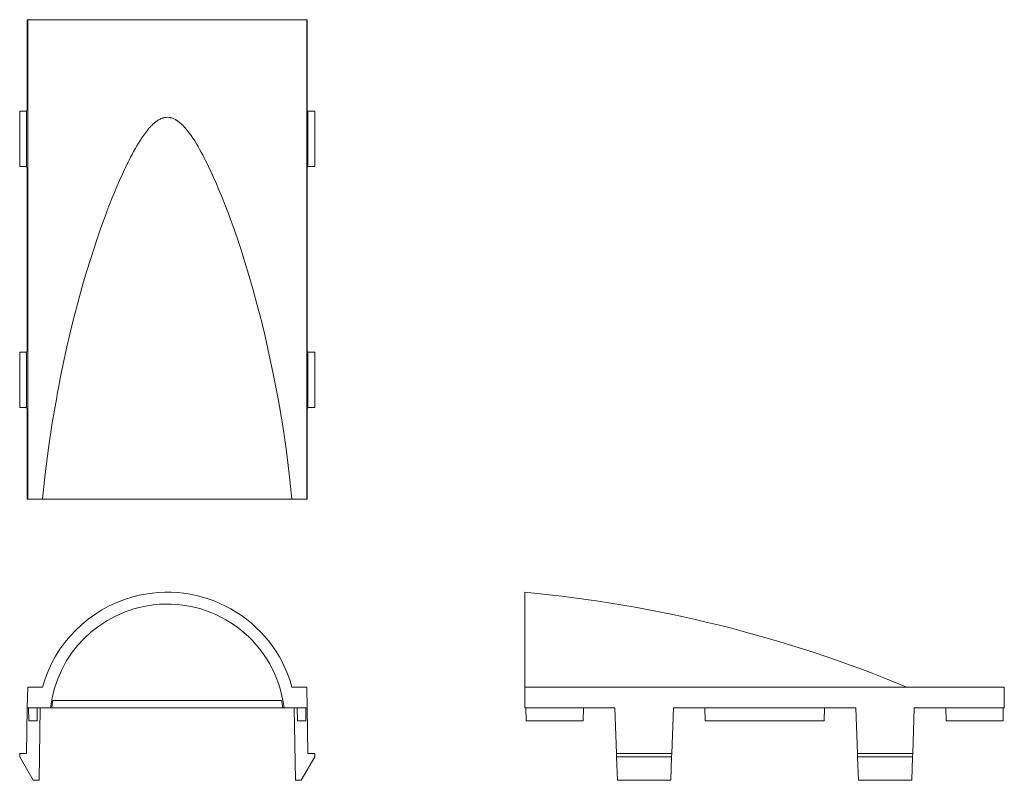
# Model space of a CAD drawing. Units: inches. Extents: x 1.18 to 6.66, y 3.33 to 7.56.
import ezdxf

# ---------------------------------------------------------------- set-up
doc = ezdxf.new("R2010")
doc.units = ezdxf.units.IN
doc.header["$MEASUREMENT"] = 0
doc.layers.add('Layer 1', color=7, linetype='Continuous')

msp = doc.modelspace()

# ---------------------------------------------------------------- linework, layer by layer
at = {"layer": 'Layer 1', "lineweight": 0}
for points in [[(1.2253, 7.5593), (1.2233, 7.5593)], [(1.2233, 7.0588), (1.2233, 7.5593)], [(2.7778, 7.5593), (1.2253, 7.5593)], [(1.2253, 4.8932), (1.2253, 7.5593)], [(2.7798, 7.5593), (2.7778, 7.5593)], [(2.7778, 4.8932), (2.7778, 7.5593)], [(2.7798, 7.5593), (2.7798, 7.0588)], [(1.2189, 7.0499), (1.1809, 7.0499)], [(1.1809, 7.0499), (1.1809, 6.7426)], [(1.2233, 7.0588), (1.2189, 7.0499)], [(1.2189, 7.0499), (1.2189, 6.7426)], [(1.3078, 4.8932), (1.323, 5.0348), (1.3412, 5.1764), (1.3623, 5.3179), (1.3865, 5.4594), (1.3897, 5.477), (1.393, 5.4947), (1.3963, 5.5124), (1.3997, 5.5301), (1.4066, 5.5653), (1.4137, 5.6006), (1.4284, 5.6709), (1.4438, 5.741), (1.4601, 5.811), (1.4771, 5.8807), (1.4949, 5.9503), (1.5135, 6.0196), (1.5329, 6.0888), (1.5531, 6.1577), (1.5742, 6.2264), (1.5962, 6.2949), (1.6076, 6.329), (1.6192, 6.3631), (1.631, 6.397), (1.6431, 6.4309), (1.6555, 6.4646), (1.6681, 6.4983), (1.681, 6.5318), (1.6942, 6.5652), (1.7077, 6.5985), (1.7216, 6.6316), (1.7359, 6.6646), (1.7506, 6.6974), (1.7581, 6.7138), (1.7657, 6.7301), (1.7696, 6.7382), (1.7735, 6.7463), (1.7774, 6.7544), (1.7814, 6.7625), (1.7894, 6.7786), (1.7976, 6.7946), (1.806, 6.8105), (1.8146, 6.8263), (1.8233, 6.842), (1.8323, 6.8575), (1.8415, 6.8729), (1.851, 6.8882), (1.8608, 6.9032), (1.871, 6.918), (1.8763, 6.9253), (1.8817, 6.9325), (1.8872, 6.9397), (1.8928, 6.9467), (1.8957, 6.9502), (1.8987, 6.9537), (1.9016, 6.9571), (1.9047, 6.9605), (1.9108, 6.9671), (1.9172, 6.9736), (1.9204, 6.9768), (1.9237, 6.9799), (1.9254, 6.9814), (1.9271, 6.9829), (1.9288, 6.9844), (1.9306, 6.9859), (1.9376, 6.9915), (1.9449, 6.9969), (1.9525, 7.0017), (1.9605, 7.0061), (1.9625, 7.0071), (1.9646, 7.0081), (1.9667, 7.009), (1.9688, 7.0099), (1.973, 7.0115), (1.9773, 7.0129), (1.9816, 7.0141), (1.986, 7.0151), (1.9883, 7.0155), (1.9905, 7.0158), (1.9928, 7.0161), (1.9951, 7.0163), (2.0041, 7.0165), (2.013, 7.0158), (2.0152, 7.0154), (2.0175, 7.015), (2.0197, 7.0145), (2.0219, 7.014), (2.0263, 7.0128), (2.0306, 7.0113), (2.0389, 7.0079), (2.047, 7.0038), (2.0489, 7.0027), (2.0509, 7.0015), (2.0528, 7.0004), (2.0547, 6.9991), (2.0585, 6.9966), (2.0622, 6.994), (2.0693, 6.9885), (2.0762, 6.9827), (2.0828, 6.9766), (2.0892, 6.9703), (2.0923, 6.9671), (2.0954, 6.9638), (2.0985, 6.9604), (2.1015, 6.9571), (2.1074, 6.9502), (2.1131, 6.9432), (2.1186, 6.9362), (2.124, 6.929), (2.1345, 6.9145), (2.1445, 6.8998), (2.1542, 6.8848), (2.1636, 6.8696), (2.1727, 6.8543), (2.1816, 6.8388), (2.1902, 6.8232), (2.1987, 6.8075), (2.207, 6.7916), (2.2151, 6.7757), (2.2231, 6.7596), (2.2309, 6.7435), (2.2462, 6.7112), (2.261, 6.6787), (2.2753, 6.646), (2.2892, 6.6132), (2.3028, 6.5803), (2.316, 6.5472), (2.329, 6.514), (2.3416, 6.4808), (2.3539, 6.4474), (2.366, 6.414), (2.3895, 6.3468), (2.4119, 6.2794), (2.4335, 6.2116), (2.4542, 6.1435), (2.4741, 6.0751), (2.4932, 6.0065), (2.5025, 5.9721), (2.5115, 5.9376), (2.516, 5.9203), (2.5204, 5.903), (2.5248, 5.8857), (2.5291, 5.8684), (2.5458, 5.7991), (2.5618, 5.7298), (2.5914, 5.5909), (2.618, 5.4518), (2.6416, 5.3125), (2.6624, 5.173), (2.6803, 5.0332), (2.6953, 4.8932)], [(2.7798, 7.0588), (2.7842, 7.0499)], [(2.7842, 7.0499), (2.8222, 7.0499)], [(2.7842, 7.0499), (2.7842, 6.7426)], [(2.8222, 7.0499), (2.8222, 6.7426)], [(1.2189, 6.7426), (1.1809, 6.7426)], [(1.2233, 6.7338), (1.2189, 6.7426)], [(2.7798, 6.7338), (2.7842, 6.7426)], [(2.7842, 6.7426), (2.8222, 6.7426)], [(1.2233, 5.7187), (1.2233, 6.7338)], [(2.7798, 6.7338), (2.7798, 5.7187)], [(1.2189, 5.7098), (1.1809, 5.7098)], [(1.1809, 5.7098), (1.1809, 5.4026)], [(1.2233, 5.7187), (1.2189, 5.7098)], [(1.2189, 5.7098), (1.2189, 5.4026)], [(2.7798, 5.7187), (2.7842, 5.7098)], [(2.7842, 5.7098), (2.8222, 5.7098)], [(2.7842, 5.7098), (2.7842, 5.4026)], [(2.8222, 5.7098), (2.8222, 5.4026)], [(1.2189, 5.4026), (1.1809, 5.4026)], [(1.2233, 5.3937), (1.2189, 5.4026)], [(1.2233, 4.8932), (1.2233, 5.3937)], [(2.7798, 5.3937), (2.7842, 5.4026)], [(2.7798, 4.8932), (2.7798, 5.3937)], [(2.7842, 5.4026), (2.8222, 5.4026)], [(1.2233, 4.8932), (1.2253, 4.8932)], [(1.2253, 4.8932), (1.3078, 4.8932)], [(2.6953, 4.8932), (2.6704, 4.8932), (2.6377, 4.8932), (2.5975, 4.8932), (2.5503, 4.8932), (2.4967, 4.8932), (2.4373, 4.8932), (2.3728, 4.8932), (2.3039, 4.8932), (2.2315, 4.8932), (2.1563, 4.8932), (2.0794, 4.8932), (2.0015, 4.8932), (1.9237, 4.8932), (1.8467, 4.8932), (1.7716, 4.8932), (1.6992, 4.8932), (1.6303, 4.8932), (1.5658, 4.8932), (1.5063, 4.8932), (1.4527, 4.8932), (1.4056, 4.8932), (1.3654, 4.8932), (1.3327, 4.8932), (1.3078, 4.8932)], [(2.6953, 4.8932), (2.7778, 4.8932)], [(2.7778, 4.8932), (2.7798, 4.8932)], [(3.991, 3.8484), (3.991, 3.9223), (3.991, 3.993), (3.991, 4.0599), (3.991, 4.1219), (3.991, 4.1786), (3.991, 4.229), (3.991, 4.2728), (3.991, 4.3093), (3.991, 4.3382), (3.991, 4.3591), (3.991, 4.3717), (3.991, 4.3759)], [(1.2233, 3.7334), (1.2253, 3.8484)], [(1.2253, 3.8484), (1.3078, 3.8484)], [(2.6953, 3.8484), (2.7778, 3.8484)], [(2.7778, 3.8484), (2.7798, 3.7334)], [(3.991, 3.8484), (6.657, 3.8484)], [(3.991, 3.8484), (3.991, 3.7334)], [(6.657, 3.7334), (6.657, 3.8484)], [(1.2233, 3.7334), (1.2189, 3.479)], [(1.3521, 3.7334), (1.2233, 3.7334)], [(1.2303, 3.7334), (1.2316, 3.6607)], [(1.2789, 3.7334), (1.2777, 3.6607)], [(1.2883, 3.33), (1.2953, 3.7334)], [(1.3521, 3.7334), (1.3556, 3.7334), (1.3592, 3.7334)], [(1.3654, 3.7734), (1.362, 3.7534), (1.3592, 3.7334)], [(2.6435, 3.7334), (1.3596, 3.7334)], [(1.3654, 3.7734), (1.3809, 3.7734), (1.3991, 3.7734), (1.4199, 3.7734), (1.4434, 3.7734), (1.4497, 3.7734), (1.4561, 3.7734), (1.4594, 3.7734), (1.4627, 3.7734), (1.4661, 3.7734), (1.4695, 3.7734), (1.4836, 3.7734), (1.4983, 3.7734), (1.5297, 3.7734), (1.5637, 3.7734), (1.5817, 3.7734), (1.6004, 3.7734), (1.6197, 3.7734), (1.6398, 3.7734), (1.6606, 3.7734), (1.6821, 3.7734), (1.6932, 3.7734), (1.7045, 3.7734), (1.716, 3.7734), (1.7277, 3.7734), (1.7396, 3.7734), (1.7518, 3.7734), (1.7642, 3.7734), (1.7769, 3.7734), (1.7899, 3.7734), (1.8033, 3.7734), (1.817, 3.7734), (1.8312, 3.7734), (1.8385, 3.7734), (1.8459, 3.7734), (1.8535, 3.7734), (1.8612, 3.7734), (1.8691, 3.7734), (1.8773, 3.7734), (1.8857, 3.7734), (1.8945, 3.7734), (1.8968, 3.7734), (1.899, 3.7734), (1.9013, 3.7734), (1.9037, 3.7734), (1.9084, 3.7734), (1.9132, 3.7734), (1.9182, 3.7734), (1.9233, 3.7734), (1.9286, 3.7734), (1.9341, 3.7734), (1.9369, 3.7734), (1.9398, 3.7734), (1.9427, 3.7734), (1.9457, 3.7734), (1.9488, 3.7734), (1.9519, 3.7734), (1.9552, 3.7734), (1.9585, 3.7734), (1.9602, 3.7734), (1.9619, 3.7734), (1.9637, 3.7734), (1.9655, 3.7734), (1.9691, 3.7734), (1.9728, 3.7734), (1.9766, 3.7734), (1.9806, 3.7734), (1.9826, 3.7734), (1.9847, 3.7734), (1.9857, 3.7734), (1.9868, 3.7734), (1.9878, 3.7734), (1.9889, 3.7734), (1.9932, 3.7734), (1.9975, 3.7734), (1.9997, 3.7734), (2.0019, 3.7734), (2.003, 3.7734), (2.0041, 3.7734), (2.0052, 3.7734), (2.0063, 3.7734), (2.0107, 3.7734), (2.0149, 3.7734), (2.017, 3.7734), (2.0191, 3.7734), (2.0202, 3.7734), (2.0212, 3.7734), (2.0222, 3.7734), (2.0232, 3.7734), (2.0272, 3.7734), (2.031, 3.7734), (2.0348, 3.7734), (2.0384, 3.7734), (2.0419, 3.7734), (2.0453, 3.7734), (2.0486, 3.7734), (2.0518, 3.7734), (2.055, 3.7734), (2.058, 3.7734), (2.061, 3.7734), (2.0639, 3.7734), (2.0695, 3.7734), (2.0749, 3.7734), (2.0801, 3.7734), (2.0852, 3.7734), (2.0902, 3.7734), (2.095, 3.7734), (2.0997, 3.7734), (2.1043, 3.7734), (2.1088, 3.7734), (2.1132, 3.7734), (2.1218, 3.7734), (2.1301, 3.7734), (2.1382, 3.7734), (2.1461, 3.7734), (2.1538, 3.7734), (2.1613, 3.7734), (2.1687, 3.7734), (2.176, 3.7734), (2.1831, 3.7734), (2.1902, 3.7734), (2.204, 3.7734), (2.2174, 3.7734), (2.2305, 3.7734), (2.2434, 3.7734), (2.2497, 3.7734), (2.2559, 3.7734), (2.2621, 3.7734), (2.2682, 3.7734), (2.2803, 3.7734), (2.2921, 3.7734), (2.3036, 3.7734), (2.315, 3.7734), (2.3371, 3.7734), (2.3583, 3.7734), (2.3788, 3.7734), (2.3986, 3.7734), (2.4176, 3.7734), (2.436, 3.7734), (2.4536, 3.7734), (2.4705, 3.7734), (2.4868, 3.7734), (2.5024, 3.7734), (2.5316, 3.7734), (2.5581, 3.7734), (2.5704, 3.7734), (2.582, 3.7734), (2.5876, 3.7734), (2.593, 3.7734), (2.5956, 3.7734), (2.5982, 3.7734), (2.6008, 3.7734), (2.6033, 3.7734), (2.6219, 3.7734), (2.6377, 3.7734)], [(2.6439, 3.7334), (2.6426, 3.7434), (2.6411, 3.7534), (2.6403, 3.7584), (2.6395, 3.7634), (2.6386, 3.7684), (2.6377, 3.7734)], [(2.6439, 3.7334), (2.6475, 3.7334), (2.651, 3.7334)], [(2.7798, 3.7334), (2.651, 3.7334)], [(2.7148, 3.33), (2.7078, 3.7334)], [(2.7241, 3.7334), (2.7254, 3.6607)], [(2.7728, 3.7334), (2.7715, 3.6607)], [(2.7798, 3.7334), (2.7842, 3.479)], [(3.991, 3.7334), (4.4915, 3.7334)], [(3.9965, 3.7334), (3.9977, 3.6607)], [(4.3165, 3.7334), (4.3152, 3.6607)], [(4.4915, 3.7334), (4.5004, 3.479)], [(4.8165, 3.7334), (4.8076, 3.479)], [(5.8315, 3.7334), (4.8165, 3.7334)], [(4.9915, 3.7334), (4.9927, 3.6607)], [(5.6565, 3.7334), (5.6552, 3.6607)], [(5.8315, 3.7334), (5.8404, 3.479)], [(6.1565, 3.7334), (6.1476, 3.479)], [(6.657, 3.7334), (6.1565, 3.7334)], [(6.3315, 3.7334), (6.3328, 3.6607)], [(6.6515, 3.7334), (6.6502, 3.6607)], [(1.2777, 3.6607), (1.2316, 3.6607)], [(2.7715, 3.6607), (2.7254, 3.6607)], [(3.9977, 3.6607), (4.3152, 3.6607)], [(4.9927, 3.6607), (5.6552, 3.6607)], [(6.3328, 3.6607), (6.6502, 3.6607)], [(1.2189, 3.479), (1.1809, 3.479)], [(1.1809, 3.479), (1.1809, 3.46)], [(1.2559, 3.33), (1.1809, 3.46)], [(2.7472, 3.33), (2.8222, 3.46)], [(2.7842, 3.479), (2.8222, 3.479)], [(2.8222, 3.479), (2.8222, 3.46)], [(4.8076, 3.479), (4.5004, 3.479)], [(4.5004, 3.479), (4.501, 3.46)], [(4.5056, 3.33), (4.501, 3.46)], [(4.8069, 3.46), (4.501, 3.46)], [(4.8024, 3.33), (4.8069, 3.46)], [(4.8076, 3.479), (4.8069, 3.46)], [(6.1476, 3.479), (5.8404, 3.479)], [(5.8404, 3.479), (5.8411, 3.46)], [(6.147, 3.46), (5.8411, 3.46)], [(5.8456, 3.33), (5.8411, 3.46)], [(6.1424, 3.33), (6.147, 3.46)], [(6.1476, 3.479), (6.147, 3.46)], [(1.2883, 3.33), (1.2559, 3.33)], [(2.7148, 3.33), (2.7472, 3.33)], [(4.8024, 3.33), (4.5056, 3.33)], [(6.1424, 3.33), (5.8456, 3.33)]]:
    msp.add_lwpolyline(points, dxfattribs=at)
for points in [[(2.6953, 3.8484), (2.589, 4.2315), (2.1923, 4.456), (1.8092, 4.3497), (1.5656, 4.2822), (1.3753, 4.0919), (1.3078, 3.8484)], [(2.651, 3.7334), (2.6082, 4.092), (2.2828, 4.3481), (1.9242, 4.3054), (1.6243, 4.2697), (1.3879, 4.0332), (1.3521, 3.7334)]]:
    msp.add_open_spline(points, degree=3, knots=[0, 0, 0, 0, 1, 1, 1, 2, 2, 2, 2], dxfattribs=at)
msp.add_open_spline([(6.1141, 3.8485), (5.4368, 4.1296), (4.7211, 4.3074), (3.991, 4.3759)], degree=3, dxfattribs=at)

doc.saveas('drawing.dxf')
